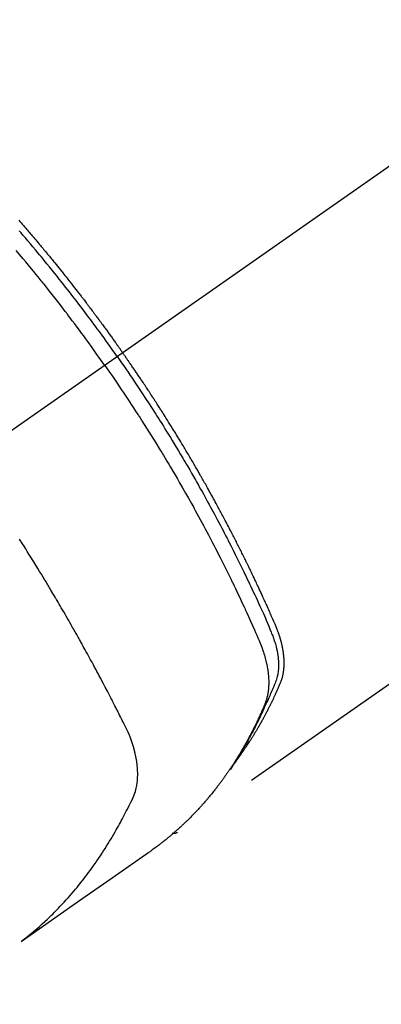
# Model space of a CAD drawing. Extents: x 0 to 26473, y -22065 to -13195.
# Drawn here: x 15179 to 15199, y -14972 to -14918 of the extents above; entities that cross this region are included whole.
import ezdxf

# ---------------------------------------------------------------- set-up
doc = ezdxf.new("R2010")
doc.units = 0
doc.header["$LTSCALE"] = 50
doc.header["$MEASUREMENT"] = 0
doc.linetypes.add('CENTER2', pattern=[1.125, 0.75, -0.125, 0.125, -0.125])
doc.linetypes.add('HIDDEN', pattern=[0.375, 0.25, -0.125])
doc.layers.get('0').update_dxf_attribs({"linetype": 'CONTINUOUS'})
doc.layers.add('150-機器', color=8, linetype='CONTINUOUS')
doc.layers.add('160-文字', color=254, linetype='CONTINUOUS')
doc.styles.add('KH001', font='txt')
doc.dimstyles.new('KH1xx030', dxfattribs={"dimscale": 30, "dimtxt": 2, "dimasz": 0.6, "dimexe": 0.3, "dimexo": 1.2, "dimgap": 0.5, "dimtad": 3, "dimdec": 1, "dimdsep": 46, "dimlunit": 6, "dimtxsty": 'KH001', "dimblk": 'DOT', "dimcen": 1, "dimdle": 1, "dimclrd": 256, "dimclre": 256, "dimclrt": 256, "dimadec": 0, "dimazin": 0, "dimtfac": 1, "dimtdec": 1, "dimtix": 1, "dimtmove": 2, "dimatfit": 3, "dimldrblk": 'CLOSEDBLANK', "dimfxl": 1, "dimtolj": 1, "dimtzin": 0, "dimlwd": -1, "dimlwe": -1, "dimarcsym": 0})

# ---------------------------------------------------------------- blocks, each defined once
blk = doc.blocks.new('F402_H')
at = {"layer": '150-機器', "color": 13, "linetype": 'CENTER2'}
blk.add_line((0, 0), (244.018, -170.863), dxfattribs=at)
at = {"layer": '150-機器', "color": 13, "linetype": 'HIDDEN'}
blk.add_line((140.96, -126.704), (201.303, -168.957), dxfattribs=at)
for points in [[(209.852, -135.844), (209.789, -135.915), (209.727, -135.987), (209.665, -136.058), (209.603, -136.13), (209.541, -136.202), (209.479, -136.273), (209.429, -136.331), (209.38, -136.389), (209.33, -136.447), (209.281, -136.504), (209.231, -136.563), (209.181, -136.621), (209.132, -136.679), (209.082, -136.737), (209.046, -136.781), (209.009, -136.824), (208.972, -136.868), (208.935, -136.911), (208.873, -136.984), (208.812, -137.057), (208.75, -137.13), (208.689, -137.203), (208.64, -137.262), (208.592, -137.321), (208.543, -137.379), (208.494, -137.438), (208.446, -137.497), (208.397, -137.555), (208.348, -137.614), (208.299, -137.673), (208.251, -137.732), (208.202, -137.79), (208.154, -137.849), (208.105, -137.908), (208.057, -137.967), (208.009, -138.027), (207.961, -138.086), (207.913, -138.145), (207.841, -138.234), (207.768, -138.323), (207.696, -138.412), (207.624, -138.502), (207.588, -138.546), (207.552, -138.591), (207.517, -138.635), (207.481, -138.68), (207.421, -138.755), (207.362, -138.83), (207.302, -138.905), (207.243, -138.98), (207.16, -139.085), (207.077, -139.19), (206.994, -139.295), (206.912, -139.401), (206.841, -139.491), (206.77, -139.582), (206.7, -139.673), (206.629, -139.764), (206.594, -139.81), (206.559, -139.855), (206.523, -139.901), (206.488, -139.947), (206.459, -139.985), (206.429, -140.024), (206.399, -140.063), (206.37, -140.101), (206.33, -140.154), (206.289, -140.207), (206.249, -140.26), (206.208, -140.313), (206.185, -140.344), (206.162, -140.375), (206.138, -140.406), (206.115, -140.436), (206.091, -140.467), (206.068, -140.497), (206.045, -140.528), (206.022, -140.559), (206.01, -140.574), (205.999, -140.59), (205.987, -140.605), (205.976, -140.62), (205.93, -140.682), (205.884, -140.744), (205.838, -140.805), (205.792, -140.866), (205.769, -140.897), (205.746, -140.928), (205.723, -140.959), (205.7, -140.989), (205.665, -141.035), (205.631, -141.082), (205.596, -141.128), (205.562, -141.174), (205.539, -141.205), (205.516, -141.236), (205.493, -141.267), (205.47, -141.298), (205.425, -141.359), (205.379, -141.421), (205.334, -141.483), (205.289, -141.544), (205.255, -141.591), (205.221, -141.638), (205.187, -141.684), (205.154, -141.731), (205.12, -141.777), (205.086, -141.824), (205.052, -141.871), (205.018, -141.917), (204.984, -141.964), (204.95, -142.01), (204.916, -142.057), (204.883, -142.104), (204.849, -142.15), (204.816, -142.197), (204.782, -142.244), (204.749, -142.291), (204.716, -142.338), (204.682, -142.385), (204.649, -142.431), (204.616, -142.478), (204.593, -142.509), (204.571, -142.541), (204.549, -142.572), (204.527, -142.603), (204.502, -142.638), (204.478, -142.672), (204.453, -142.707), (204.429, -142.742), (204.414, -142.762), (204.4, -142.782), (204.386, -142.802), (204.371, -142.823), (204.355, -142.846), (204.338, -142.87), (204.322, -142.893), (204.305, -142.917), (204.289, -142.94), (204.272, -142.963), (204.256, -142.987), (204.24, -143.01)], [(204.534, -143.216), (204.651, -143.05), (204.768, -142.884), (204.885, -142.718), (205.003, -142.552), (205.126, -142.381), (205.25, -142.21), (205.374, -142.039), (205.498, -141.868), (205.613, -141.71), (205.729, -141.552), (205.845, -141.395), (205.962, -141.237), (206.136, -141.004), (206.311, -140.771), (206.487, -140.539), (206.664, -140.307), (206.752, -140.192), (206.841, -140.078), (206.929, -139.963), (207.018, -139.849), (207.119, -139.719), (207.221, -139.588), (207.323, -139.459), (207.425, -139.329), (207.546, -139.176), (207.667, -139.023), (207.789, -138.87), (207.911, -138.718), (208.052, -138.543), (208.193, -138.368), (208.335, -138.194), (208.478, -138.02), (208.563, -137.916), (208.649, -137.812), (208.735, -137.708), (208.821, -137.605), (208.955, -137.444), (209.089, -137.284), (209.224, -137.124), (209.359, -136.964), (209.427, -136.884), (209.495, -136.804), (209.563, -136.725), (209.631, -136.645), (209.728, -136.532), (209.826, -136.419)], [(205.21, -143.69), (205.437, -143.368), (205.665, -143.048), (205.894, -142.727), (206.124, -142.408), (206.236, -142.255), (206.348, -142.102), (206.461, -141.949), (206.574, -141.796), (206.703, -141.622), (206.833, -141.448), (206.964, -141.275), (207.094, -141.101), (207.127, -141.058), (207.159, -141.015), (207.192, -140.972), (207.225, -140.929), (207.253, -140.891), (207.282, -140.854), (207.31, -140.817), (207.339, -140.78), (207.624, -140.409), (207.911, -140.04), (208.2, -139.673), (208.49, -139.306), (208.54, -139.243), (208.591, -139.18), (208.642, -139.117), (208.692, -139.054), (208.811, -138.907), (208.93, -138.76), (209.049, -138.613), (209.169, -138.467), (209.323, -138.279), (209.478, -138.092), (209.633, -137.906), (209.789, -137.72), (209.997, -137.473)], [(198.111, -165.067), (198.069, -165.013), (198.028, -164.96), (197.987, -164.906), (197.947, -164.852), (197.913, -164.806), (197.88, -164.76), (197.847, -164.714), (197.815, -164.667), (197.801, -164.648), (197.788, -164.628), (197.774, -164.609), (197.761, -164.59), (197.739, -164.558), (197.717, -164.527), (197.695, -164.496), (197.674, -164.465), (197.655, -164.438), (197.636, -164.41), (197.617, -164.383), (197.599, -164.355), (197.577, -164.323), (197.556, -164.291), (197.535, -164.259), (197.514, -164.227), (197.477, -164.172), (197.44, -164.116), (197.403, -164.06), (197.367, -164.004), (197.351, -163.98), (197.336, -163.956), (197.321, -163.932), (197.305, -163.908), (197.29, -163.883), (197.275, -163.859), (197.259, -163.834), (197.244, -163.81), (197.229, -163.785), (197.213, -163.76), (197.198, -163.735), (197.183, -163.711), (197.172, -163.695), (197.162, -163.678), (197.152, -163.662), (197.142, -163.646), (197.122, -163.613), (197.102, -163.58), (197.082, -163.547), (197.063, -163.514), (197.048, -163.489), (197.032, -163.464), (197.017, -163.439), (197.002, -163.414), (196.982, -163.381), (196.963, -163.347), (196.944, -163.314), (196.924, -163.28), (196.91, -163.255), (196.895, -163.23), (196.88, -163.205), (196.866, -163.18), (196.851, -163.154), (196.837, -163.129), (196.822, -163.103), (196.808, -163.078), (196.798, -163.061), (196.788, -163.044), (196.779, -163.027), (196.769, -163.01), (196.76, -162.993), (196.75, -162.976), (196.741, -162.959), (196.731, -162.942), (196.708, -162.899), (196.684, -162.856), (196.66, -162.814), (196.637, -162.771), (196.618, -162.737), (196.599, -162.702), (196.581, -162.668), (196.562, -162.634), (196.544, -162.599), (196.525, -162.564), (196.507, -162.529), (196.488, -162.494), (196.477, -162.472), (196.466, -162.45), (196.454, -162.428), (196.443, -162.406), (196.423, -162.367), (196.403, -162.328), (196.383, -162.288), (196.363, -162.249), (196.345, -162.214), (196.327, -162.179), (196.309, -162.143), (196.291, -162.108), (196.278, -162.081), (196.265, -162.055), (196.252, -162.028), (196.239, -162.002), (196.226, -161.975), (196.213, -161.948), (196.199, -161.921), (196.186, -161.894), (196.178, -161.876), (196.169, -161.859), (196.161, -161.841), (196.152, -161.823), (196.118, -161.751), (196.084, -161.679), (196.05, -161.606), (196.016, -161.534), (196.004, -161.507), (195.992, -161.48), (195.979, -161.452), (195.967, -161.425), (195.954, -161.398), (195.942, -161.371), (195.929, -161.343), (195.917, -161.316), (195.909, -161.297), (195.901, -161.279), (195.893, -161.261), (195.885, -161.242), (195.864, -161.196), (195.844, -161.15), (195.824, -161.104), (195.804, -161.058), (195.784, -161.012), (195.764, -160.965), (195.744, -160.919), (195.725, -160.872), (195.709, -160.834), (195.693, -160.796), (195.678, -160.757), (195.664, -160.719), (195.651, -160.68), (195.638, -160.642), (195.627, -160.603), (195.616, -160.563), (195.606, -160.526), (195.597, -160.488), (195.588, -160.45), (195.58, -160.411), (195.572, -160.372), (195.564, -160.332), (195.558, -160.292), (195.552, -160.252), (195.548, -160.223), (195.544, -160.195), (195.541, -160.166), (195.538, -160.137), (195.533, -160.088), (195.529, -160.039), (195.525, -159.99), (195.522, -159.94), (195.521, -159.907), (195.52, -159.873), (195.52, -159.839), (195.519, -159.805), (195.52, -159.768), (195.52, -159.73), (195.521, -159.692), (195.522, -159.654), (195.523, -159.626), (195.524, -159.598), (195.526, -159.57), (195.527, -159.542), (195.531, -159.488), (195.536, -159.434), (195.541, -159.38), (195.547, -159.327), (195.552, -159.287), (195.557, -159.247), (195.563, -159.207), (195.569, -159.167), (195.574, -159.133), (195.579, -159.1), (195.584, -159.066), (195.59, -159.033), (195.595, -159.011), (195.599, -158.988), (195.604, -158.966), (195.608, -158.943), (195.613, -158.917), (195.619, -158.891), (195.624, -158.864), (195.63, -158.838), (195.635, -158.815), (195.64, -158.792), (195.645, -158.77), (195.651, -158.747), (195.658, -158.72), (195.664, -158.693), (195.671, -158.666), (195.678, -158.64), (195.685, -158.612), (195.693, -158.585), (195.7, -158.558), (195.707, -158.531), (195.714, -158.507), (195.721, -158.484), (195.728, -158.461), (195.734, -158.438), (195.743, -158.411), (195.751, -158.384), (195.759, -158.357), (195.768, -158.33), (195.779, -158.295), (195.79, -158.26), (195.802, -158.225), (195.814, -158.19), (195.824, -158.163), (195.833, -158.136), (195.843, -158.109), (195.853, -158.082), (195.863, -158.055), (195.873, -158.028), (195.883, -158.001), (195.893, -157.974), (195.951, -157.831), (196.011, -157.688), (196.072, -157.547), (196.135, -157.405), (196.164, -157.338), (196.194, -157.271), (196.223, -157.203), (196.253, -157.136), (196.267, -157.102), (196.282, -157.069), (196.297, -157.035), (196.312, -157.001), (196.349, -156.917), (196.386, -156.833), (196.424, -156.749), (196.462, -156.665), (196.492, -156.598), (196.522, -156.531), (196.553, -156.463), (196.583, -156.396), (196.614, -156.329), (196.645, -156.261), (196.675, -156.194), (196.706, -156.127), (196.729, -156.076), (196.752, -156.026), (196.776, -155.975), (196.799, -155.925), (196.822, -155.875), (196.845, -155.824), (196.869, -155.774), (196.892, -155.724), (196.924, -155.656), (196.955, -155.589), (196.987, -155.521), (197.018, -155.454), (197.026, -155.437), (197.033, -155.42), (197.041, -155.403), (197.049, -155.387), (197.073, -155.336), (197.097, -155.286), (197.121, -155.235), (197.145, -155.185), (197.193, -155.084), (197.241, -154.983), (197.289, -154.882), (197.338, -154.781), (197.362, -154.731), (197.386, -154.681), (197.41, -154.631), (197.435, -154.58), (197.451, -154.547), (197.467, -154.513), (197.483, -154.479), (197.5, -154.446), (197.516, -154.412), (197.533, -154.379), (197.549, -154.345), (197.566, -154.312), (197.59, -154.261), (197.615, -154.21), (197.64, -154.16), (197.665, -154.109), (197.698, -154.042), (197.731, -153.975), (197.764, -153.908), (197.798, -153.841), (197.831, -153.774), (197.864, -153.706), (197.898, -153.639), (197.931, -153.572), (197.965, -153.505), (197.999, -153.438), (198.033, -153.371), (198.067, -153.304), (198.101, -153.237), (198.135, -153.17), (198.169, -153.103), (198.203, -153.036), (198.237, -152.969), (198.272, -152.902), (198.306, -152.835), (198.34, -152.769), (198.366, -152.718), (198.393, -152.668), (198.419, -152.618), (198.445, -152.568), (198.488, -152.484), (198.532, -152.401), (198.575, -152.317), (198.619, -152.234), (198.645, -152.184), (198.671, -152.134), (198.697, -152.084), (198.724, -152.034), (198.759, -151.967), (198.794, -151.9), (198.83, -151.833), (198.866, -151.766), (198.901, -151.7), (198.937, -151.633), (198.973, -151.567), (199.008, -151.5), (199.044, -151.433), (199.08, -151.367), (199.116, -151.3), (199.152, -151.234), (199.197, -151.151), (199.243, -151.068), (199.288, -150.984), (199.334, -150.901), (199.379, -150.818), (199.425, -150.735), (199.471, -150.652), (199.517, -150.569), (199.563, -150.486), (199.609, -150.403), (199.655, -150.32), (199.701, -150.238), (199.738, -150.171), (199.776, -150.105), (199.813, -150.039), (199.85, -149.972), (199.888, -149.906), (199.926, -149.839), (199.963, -149.773), (200.001, -149.706), (200.029, -149.657), (200.058, -149.607), (200.086, -149.558), (200.114, -149.508), (200.162, -149.425), (200.209, -149.343), (200.257, -149.26), (200.305, -149.177), (200.343, -149.112), (200.382, -149.046), (200.42, -148.98), (200.459, -148.914), (200.497, -148.848), (200.536, -148.782), (200.574, -148.716), (200.613, -148.651), (200.651, -148.585), (200.69, -148.519), (200.729, -148.453), (200.768, -148.388), (200.807, -148.322), (200.846, -148.257), (200.885, -148.191), (200.924, -148.126), (200.983, -148.027), (201.042, -147.929), (201.101, -147.831), (201.161, -147.733), (201.19, -147.684), (201.22, -147.635), (201.25, -147.586), (201.279, -147.537), (201.329, -147.455), (201.379, -147.374), (201.429, -147.292), (201.48, -147.211), (201.55, -147.097), (201.62, -146.983), (201.691, -146.869), (201.762, -146.756), (201.823, -146.658), (201.884, -146.561), (201.945, -146.463), (202.007, -146.366), (202.037, -146.317), (202.068, -146.268), (202.099, -146.22), (202.13, -146.171), (202.156, -146.13), (202.182, -146.089), (202.208, -146.048), (202.235, -146.007), (202.271, -145.951), (202.307, -145.895), (202.343, -145.839), (202.379, -145.783), (202.4, -145.75), (202.42, -145.718), (202.441, -145.685), (202.462, -145.653), (202.483, -145.62), (202.504, -145.588), (202.525, -145.555), (202.546, -145.523), (202.556, -145.507), (202.567, -145.491), (202.577, -145.475), (202.588, -145.459), (202.63, -145.395), (202.672, -145.331), (202.714, -145.266), (202.756, -145.202), (202.777, -145.17), (202.798, -145.138), (202.819, -145.105), (202.84, -145.073), (202.872, -145.025), (202.903, -144.977), (202.935, -144.929), (202.966, -144.88), (202.988, -144.848), (203.009, -144.816), (203.03, -144.784), (203.051, -144.752), (203.094, -144.689), (203.136, -144.625), (203.179, -144.561), (203.221, -144.498), (203.253, -144.45), (203.286, -144.402), (203.318, -144.354), (203.35, -144.307), (203.382, -144.259), (203.414, -144.211), (203.447, -144.163), (203.479, -144.116), (203.511, -144.068), (203.543, -144.02), (203.575, -143.972), (203.608, -143.925), (203.64, -143.877), (203.673, -143.83), (203.706, -143.782), (203.738, -143.735), (203.771, -143.687), (203.803, -143.64), (203.836, -143.593), (203.868, -143.546), (203.89, -143.514), (203.912, -143.482), (203.934, -143.451), (203.955, -143.419), (203.98, -143.384), (204.004, -143.349), (204.028, -143.315), (204.052, -143.28), (204.066, -143.259), (204.08, -143.239), (204.094, -143.219), (204.108, -143.198), (204.125, -143.175), (204.141, -143.151), (204.158, -143.127), (204.174, -143.104), (204.19, -143.08), (204.207, -143.057), (204.223, -143.033), (204.24, -143.01)], [(204.534, -143.216), (204.417, -143.383), (204.301, -143.55), (204.186, -143.717), (204.07, -143.884), (203.951, -144.059), (203.833, -144.233), (203.715, -144.408), (203.597, -144.583), (203.488, -144.746), (203.379, -144.908), (203.271, -145.071), (203.163, -145.235), (203.003, -145.478), (202.844, -145.723), (202.686, -145.968), (202.529, -146.213), (202.451, -146.335), (202.374, -146.457), (202.296, -146.58), (202.219, -146.702), (202.131, -146.842), (202.044, -146.982), (201.957, -147.122), (201.87, -147.262), (201.767, -147.428), (201.665, -147.595), (201.563, -147.761), (201.462, -147.928), (201.346, -148.12), (201.23, -148.313), (201.114, -148.506), (201, -148.7), (200.931, -148.816), (200.863, -148.932), (200.795, -149.048), (200.727, -149.164), (200.622, -149.345), (200.517, -149.526), (200.413, -149.707), (200.309, -149.889), (200.257, -149.98), (200.206, -150.071), (200.154, -150.162), (200.103, -150.254), (200.029, -150.384), (199.956, -150.514), (199.884, -150.644), (199.811, -150.774), (199.732, -150.917), (199.653, -151.061), (199.575, -151.205), (199.497, -151.349), (199.426, -151.479), (199.355, -151.61), (199.285, -151.741), (199.214, -151.872), (199.13, -152.029), (199.047, -152.186), (198.964, -152.343), (198.881, -152.501), (198.82, -152.619), (198.758, -152.737), (198.697, -152.856), (198.636, -152.974), (198.602, -153.04), (198.569, -153.106), (198.535, -153.172), (198.501, -153.238), (198.388, -153.461), (198.275, -153.685), (198.163, -153.91), (198.051, -154.134), (197.98, -154.279), (197.909, -154.425), (197.838, -154.57), (197.767, -154.716), (197.703, -154.848), (197.639, -154.98), (197.576, -155.112), (197.512, -155.245), (197.449, -155.377), (197.386, -155.51), (197.323, -155.642), (197.261, -155.775), (197.186, -155.933), (197.112, -156.092), (197.038, -156.251), (196.964, -156.411), (196.897, -156.556), (196.83, -156.703), (196.764, -156.849), (196.697, -156.995), (196.643, -157.114), (196.589, -157.233), (196.535, -157.353), (196.483, -157.473), (196.417, -157.632), (196.352, -157.793), (196.288, -157.953), (196.224, -158.113), (196.195, -158.183), (196.166, -158.253), (196.138, -158.323), (196.11, -158.393), (196.09, -158.449), (196.07, -158.506), (196.051, -158.562), (196.032, -158.619), (196.011, -158.686), (195.992, -158.753), (195.973, -158.82), (195.955, -158.888), (195.926, -159.009), (195.9, -159.131), (195.878, -159.253), (195.859, -159.376), (195.847, -159.472), (195.837, -159.568), (195.83, -159.665), (195.825, -159.762), (195.823, -159.835), (195.823, -159.908), (195.824, -159.982), (195.827, -160.055), (195.832, -160.126), (195.838, -160.196), (195.846, -160.267), (195.856, -160.337), (195.866, -160.398), (195.877, -160.459), (195.89, -160.519), (195.906, -160.579), (195.929, -160.654), (195.955, -160.728), (195.983, -160.801), (196.012, -160.874), (196.026, -160.908), (196.04, -160.942), (196.053, -160.976), (196.067, -161.009), (196.083, -161.049), (196.099, -161.088), (196.114, -161.127), (196.13, -161.166), (196.164, -161.247), (196.199, -161.328), (196.233, -161.409), (196.268, -161.49), (196.283, -161.524), (196.297, -161.557), (196.312, -161.59), (196.326, -161.623), (196.346, -161.669), (196.366, -161.714), (196.387, -161.759), (196.408, -161.804), (196.436, -161.861), (196.465, -161.917), (196.494, -161.974), (196.521, -162.031), (196.541, -162.076), (196.561, -162.12), (196.58, -162.165), (196.599, -162.21), (196.612, -162.241), (196.626, -162.272), (196.64, -162.302), (196.653, -162.333), (196.695, -162.425), (196.737, -162.517), (196.779, -162.609), (196.821, -162.7), (196.844, -162.748), (196.866, -162.796), (196.889, -162.844), (196.911, -162.891), (196.928, -162.926), (196.945, -162.96), (196.962, -162.994), (196.979, -163.029), (196.995, -163.063), (197.012, -163.097), (197.029, -163.131), (197.046, -163.165), (197.07, -163.212), (197.093, -163.258), (197.117, -163.305), (197.141, -163.352), (197.167, -163.402), (197.193, -163.453), (197.22, -163.504), (197.246, -163.554), (197.264, -163.588), (197.281, -163.621), (197.299, -163.654), (197.317, -163.688), (197.335, -163.721), (197.352, -163.755), (197.37, -163.788), (197.388, -163.821), (197.406, -163.855), (197.424, -163.888), (197.442, -163.92), (197.46, -163.953), (197.496, -164.019), (197.532, -164.085), (197.568, -164.151), (197.605, -164.217), (197.619, -164.242), (197.633, -164.266), (197.646, -164.291), (197.66, -164.315), (197.683, -164.356), (197.706, -164.397), (197.73, -164.438), (197.753, -164.479), (197.779, -164.524), (197.805, -164.568), (197.831, -164.612), (197.857, -164.657), (197.888, -164.709), (197.919, -164.761), (197.951, -164.812), (197.983, -164.864), (197.997, -164.887), (198.012, -164.911), (198.027, -164.934), (198.041, -164.957), (198.071, -165.004), (198.101, -165.051), (198.131, -165.097), (198.162, -165.144), (198.184, -165.178), (198.207, -165.213), (198.23, -165.247), (198.254, -165.281), (198.27, -165.304), (198.285, -165.327), (198.301, -165.349), (198.317, -165.372), (198.351, -165.42), (198.386, -165.468), (198.421, -165.515), (198.456, -165.563)], [(205.21, -143.69), (204.986, -144.013), (204.762, -144.337), (204.54, -144.662), (204.319, -144.987), (204.213, -145.145), (204.107, -145.302), (204.002, -145.46), (203.897, -145.619), (203.778, -145.8), (203.659, -145.982), (203.541, -146.163), (203.422, -146.345), (203.393, -146.391), (203.363, -146.436), (203.334, -146.482), (203.305, -146.527), (203.279, -146.567), (203.254, -146.606), (203.229, -146.646), (203.204, -146.685), (202.953, -147.08), (202.705, -147.476), (202.458, -147.873), (202.213, -148.271), (202.171, -148.34), (202.129, -148.409), (202.087, -148.478), (202.045, -148.548), (201.947, -148.709), (201.85, -148.872), (201.753, -149.034), (201.656, -149.196), (201.533, -149.405), (201.41, -149.614), (201.288, -149.824), (201.166, -150.034), (201.005, -150.314), (200.845, -150.594), (200.687, -150.876), (200.529, -151.157), (200.477, -151.251), (200.425, -151.345), (200.373, -151.439), (200.321, -151.533), (200.231, -151.697), (200.141, -151.862), (200.051, -152.027), (199.962, -152.192), (199.873, -152.357), (199.785, -152.522), (199.697, -152.687), (199.61, -152.853), (199.535, -152.994), (199.461, -153.136), (199.387, -153.278), (199.313, -153.421), (199.228, -153.586), (199.143, -153.752), (199.058, -153.918), (198.974, -154.085), (198.83, -154.369), (198.688, -154.654), (198.547, -154.94), (198.407, -155.226), (198.384, -155.273), (198.361, -155.321), (198.338, -155.369), (198.315, -155.416), (198.235, -155.583), (198.155, -155.75), (198.076, -155.917), (197.996, -156.084), (197.918, -156.251), (197.84, -156.418), (197.762, -156.585), (197.684, -156.752), (197.651, -156.824), (197.618, -156.896), (197.585, -156.968), (197.552, -157.039), (197.444, -157.278), (197.337, -157.517), (197.23, -157.756), (197.124, -157.996), (197.061, -158.139), (196.998, -158.282), (196.936, -158.426), (196.875, -158.57), (196.819, -158.705), (196.766, -158.841), (196.714, -158.978), (196.665, -159.115), (196.638, -159.195), (196.613, -159.275), (196.588, -159.355), (196.565, -159.436), (196.543, -159.514), (196.523, -159.593), (196.503, -159.673), (196.485, -159.752), (196.477, -159.786), (196.469, -159.82), (196.462, -159.855), (196.454, -159.889), (196.442, -159.952), (196.431, -160.014), (196.42, -160.077), (196.41, -160.14), (196.404, -160.183), (196.398, -160.225), (196.392, -160.268), (196.387, -160.311), (196.378, -160.394), (196.37, -160.477), (196.363, -160.56), (196.358, -160.644), (196.356, -160.711), (196.354, -160.778), (196.353, -160.845), (196.354, -160.912), (196.356, -160.968), (196.358, -161.024), (196.361, -161.08), (196.365, -161.135), (196.369, -161.181), (196.373, -161.227), (196.378, -161.272), (196.384, -161.318), (196.389, -161.354), (196.395, -161.391), (196.401, -161.427), (196.407, -161.463), (196.413, -161.498), (196.42, -161.533), (196.428, -161.568), (196.436, -161.603), (196.448, -161.655), (196.462, -161.707), (196.477, -161.759), (196.492, -161.81), (196.505, -161.849), (196.519, -161.888), (196.533, -161.926), (196.548, -161.964), (196.56, -161.995), (196.572, -162.025), (196.585, -162.055), (196.597, -162.085), (196.612, -162.119), (196.626, -162.152), (196.64, -162.185), (196.655, -162.218), (196.672, -162.258), (196.689, -162.297), (196.706, -162.337), (196.723, -162.376), (196.738, -162.409), (196.752, -162.442), (196.767, -162.474), (196.782, -162.507), (196.797, -162.54), (196.811, -162.572), (196.826, -162.605), (196.841, -162.637), (196.856, -162.67), (196.871, -162.702), (196.885, -162.735), (196.9, -162.767), (196.915, -162.8), (196.93, -162.832), (196.945, -162.864), (196.96, -162.896), (196.98, -162.937), (196.999, -162.978), (197.019, -163.019), (197.039, -163.06), (197.056, -163.095), (197.074, -163.131), (197.091, -163.167), (197.109, -163.202), (197.124, -163.234), (197.14, -163.266), (197.156, -163.298), (197.171, -163.33), (197.2, -163.386), (197.228, -163.443), (197.257, -163.499), (197.286, -163.556), (197.296, -163.574), (197.306, -163.593), (197.316, -163.612), (197.325, -163.631), (197.345, -163.668), (197.365, -163.705), (197.384, -163.742), (197.404, -163.779), (197.42, -163.81), (197.436, -163.841), (197.453, -163.872), (197.469, -163.903), (197.483, -163.927), (197.496, -163.952), (197.51, -163.976), (197.523, -164), (197.54, -164.031), (197.557, -164.062), (197.574, -164.092), (197.591, -164.123), (197.604, -164.147), (197.617, -164.171), (197.631, -164.196), (197.644, -164.22), (197.658, -164.244), (197.672, -164.268), (197.686, -164.292), (197.7, -164.316), (197.71, -164.334), (197.72, -164.353), (197.73, -164.371), (197.741, -164.389), (197.761, -164.425), (197.782, -164.461), (197.803, -164.497), (197.825, -164.533), (197.839, -164.557), (197.853, -164.58), (197.867, -164.604), (197.881, -164.627), (197.899, -164.657), (197.917, -164.687), (197.934, -164.716), (197.952, -164.746), (197.966, -164.77), (197.98, -164.793), (197.995, -164.816), (198.009, -164.84), (198.031, -164.875), (198.052, -164.91), (198.074, -164.945), (198.096, -164.98), (198.11, -165.004), (198.125, -165.027), (198.139, -165.05), (198.154, -165.073), (198.176, -165.108), (198.198, -165.143), (198.22, -165.177), (198.243, -165.211), (198.261, -165.24), (198.28, -165.268), (198.298, -165.297), (198.317, -165.325), (198.332, -165.348), (198.347, -165.371), (198.362, -165.394), (198.377, -165.417), (198.399, -165.451), (198.422, -165.485), (198.445, -165.519), (198.468, -165.553), (198.487, -165.581), (198.506, -165.609), (198.525, -165.638), (198.544, -165.666), (198.571, -165.705), (198.598, -165.744), (198.625, -165.782), (198.653, -165.821), (198.676, -165.854), (198.699, -165.888), (198.723, -165.921), (198.746, -165.954), (198.77, -165.987), (198.793, -166.02), (198.816, -166.053), (198.84, -166.085), (198.856, -166.107), (198.873, -166.129), (198.889, -166.15), (198.905, -166.172), (198.929, -166.204), (198.953, -166.237), (198.977, -166.269), (199.001, -166.301), (199.025, -166.334), (199.049, -166.366), (199.074, -166.398), (199.098, -166.43), (199.114, -166.451), (199.131, -166.473), (199.147, -166.494), (199.164, -166.515), (199.189, -166.547), (199.213, -166.579), (199.238, -166.61), (199.263, -166.642), (199.304, -166.694), (199.346, -166.747), (199.387, -166.799), (199.429, -166.851), (199.463, -166.892), (199.497, -166.933), (199.531, -166.974), (199.565, -167.015), (199.59, -167.046), (199.616, -167.076), (199.642, -167.107), (199.667, -167.137), (199.693, -167.167), (199.719, -167.198), (199.745, -167.228), (199.771, -167.258), (199.806, -167.298), (199.841, -167.338), (199.876, -167.378), (199.912, -167.417), (199.938, -167.447), (199.964, -167.477), (199.991, -167.507), (200.017, -167.536), (200.044, -167.566), (200.07, -167.595), (200.097, -167.624), (200.124, -167.654), (200.169, -167.702), (200.214, -167.75), (200.259, -167.798), (200.304, -167.846), (200.341, -167.884), (200.377, -167.922), (200.414, -167.96), (200.45, -167.998), (200.468, -168.017), (200.487, -168.036), (200.505, -168.055), (200.524, -168.074), (200.56, -168.111), (200.597, -168.148), (200.634, -168.185), (200.672, -168.222), (200.69, -168.241), (200.709, -168.259), (200.728, -168.277), (200.747, -168.296), (200.775, -168.323), (200.803, -168.351), (200.832, -168.378), (200.86, -168.405), (200.879, -168.423), (200.897, -168.441), (200.916, -168.459), (200.935, -168.477), (200.963, -168.504), (200.992, -168.532), (201.02, -168.559), (201.049, -168.585), (201.088, -168.621), (201.126, -168.656), (201.165, -168.691), (201.204, -168.726), (201.233, -168.753), (201.262, -168.779), (201.291, -168.805), (201.32, -168.831), (201.34, -168.849), (201.359, -168.866), (201.379, -168.883), (201.398, -168.9), (201.418, -168.918), (201.437, -168.935), (201.457, -168.953), (201.476, -168.97), (201.488, -168.98), (201.5, -168.99), (201.512, -169), (201.524, -169.01), (201.552, -169.034), (201.58, -169.058), (201.608, -169.082), (201.636, -169.106), (201.666, -169.131), (201.695, -169.156), (201.725, -169.181), (201.755, -169.206), (201.775, -169.223), (201.795, -169.239), (201.816, -169.256), (201.836, -169.272), (201.856, -169.289), (201.876, -169.305), (201.896, -169.322), (201.916, -169.338), (201.936, -169.355), (201.957, -169.371), (201.977, -169.388), (201.998, -169.404), (202.008, -169.412), (202.018, -169.42), (202.028, -169.428), (202.039, -169.436), (202.069, -169.46), (202.1, -169.484), (202.131, -169.508), (202.161, -169.532), (202.182, -169.548), (202.202, -169.564), (202.223, -169.58), (202.244, -169.596), (202.264, -169.612), (202.285, -169.628), (202.305, -169.643), (202.326, -169.659), (202.377, -169.699), (202.429, -169.738), (202.482, -169.777), (202.534, -169.815), (202.587, -169.853), (202.64, -169.891), (202.693, -169.929), (202.746, -169.967), (202.782, -169.992), (202.817, -170.018), (202.853, -170.043), (202.889, -170.068), (202.962, -170.12), (203.035, -170.171), (203.108, -170.222), (203.181, -170.273), (204.816, -171.416), (206.451, -172.56), (208.085, -173.705), (209.719, -174.851)], [(209.665, -174.794), (209.467, -174.636), (209.269, -174.477), (209.073, -174.316), (208.879, -174.152), (208.731, -174.023), (208.586, -173.892), (208.441, -173.76), (208.299, -173.626), (208.229, -173.559), (208.159, -173.492), (208.09, -173.425), (208.021, -173.357), (207.917, -173.254), (207.814, -173.15), (207.712, -173.045), (207.611, -172.939), (207.502, -172.824), (207.395, -172.707), (207.288, -172.59), (207.183, -172.472), (207.082, -172.358), (206.982, -172.242), (206.883, -172.126), (206.785, -172.009), (206.708, -171.916), (206.632, -171.822), (206.556, -171.728), (206.481, -171.634), (206.401, -171.532), (206.321, -171.43), (206.243, -171.327), (206.165, -171.224), (206.08, -171.11), (205.996, -170.996), (205.913, -170.881), (205.831, -170.766), (205.781, -170.695), (205.731, -170.624), (205.682, -170.553), (205.632, -170.482), (205.57, -170.391), (205.509, -170.301), (205.448, -170.209), (205.387, -170.118), (205.358, -170.073), (205.329, -170.029), (205.3, -169.984), (205.271, -169.939), (205.188, -169.81), (205.107, -169.68), (205.026, -169.549), (204.946, -169.418), (204.87, -169.292), (204.794, -169.165), (204.72, -169.038), (204.646, -168.91), (204.588, -168.808), (204.531, -168.706), (204.474, -168.603), (204.417, -168.5), (204.366, -168.407), (204.316, -168.313), (204.265, -168.219), (204.216, -168.125), (204.159, -168.016), (204.103, -167.906), (204.047, -167.796), (203.99, -167.686), (203.89, -167.494), (203.792, -167.301), (203.701, -167.105), (203.618, -166.906), (203.586, -166.816), (203.557, -166.726), (203.531, -166.635), (203.508, -166.543), (203.48, -166.401), (203.458, -166.259), (203.443, -166.115), (203.434, -165.971), (203.431, -165.85), (203.431, -165.73), (203.434, -165.609), (203.441, -165.489), (203.459, -165.302), (203.484, -165.116), (203.515, -164.931), (203.552, -164.747), (203.561, -164.707), (203.57, -164.668), (203.579, -164.628), (203.588, -164.589), (203.661, -164.317), (203.744, -164.048), (203.84, -163.783), (203.951, -163.525), (203.985, -163.453), (204.02, -163.382), (204.055, -163.311), (204.09, -163.24), (204.108, -163.205), (204.126, -163.169), (204.144, -163.133), (204.161, -163.098), (204.174, -163.071), (204.188, -163.044), (204.201, -163.018), (204.214, -162.991), (204.263, -162.893), (204.311, -162.795), (204.36, -162.697), (204.409, -162.599), (204.45, -162.519), (204.49, -162.438), (204.53, -162.358), (204.571, -162.278), (204.619, -162.183), (204.662, -162.096), (204.715, -161.993), (204.789, -161.851), (204.812, -161.806), (204.832, -161.767), (204.845, -161.742), (204.844, -161.743), (204.84, -161.751), (204.835, -161.76), (204.83, -161.77), (204.825, -161.779), (204.822, -161.784), (204.839, -161.752), (204.867, -161.698), (204.899, -161.637), (205.067, -161.314), (205.183, -161.092), (205.277, -160.911), (205.383, -160.709), (205.43, -160.62), (205.477, -160.531), (205.524, -160.442), (205.571, -160.353), (205.634, -160.237), (205.696, -160.121), (205.758, -160.006), (205.821, -159.89), (205.859, -159.818), (205.897, -159.747), (205.936, -159.675), (205.974, -159.604), (206.032, -159.497), (206.091, -159.39), (206.149, -159.284), (206.208, -159.177), (206.262, -159.079), (206.316, -158.981), (206.371, -158.883), (206.425, -158.785), (206.454, -158.731), (206.484, -158.678), (206.513, -158.625), (206.543, -158.571), (206.578, -158.509), (206.613, -158.447), (206.648, -158.385), (206.683, -158.323), (206.693, -158.305), (206.703, -158.287), (206.713, -158.269), (206.723, -158.251), (206.758, -158.189), (206.793, -158.127), (206.828, -158.064), (206.863, -158.002), (206.904, -157.931), (206.944, -157.86), (206.985, -157.788), (207.025, -157.717), (207.091, -157.602), (207.157, -157.487), (207.223, -157.371), (207.29, -157.256), (207.356, -157.14), (207.423, -157.025), (207.49, -156.91), (207.557, -156.794), (207.614, -156.697), (207.671, -156.599), (207.728, -156.501), (207.785, -156.404), (207.812, -156.359), (207.838, -156.315), (207.864, -156.271), (207.89, -156.226), (207.948, -156.129), (208.006, -156.032), (208.064, -155.934), (208.122, -155.837), (208.158, -155.775), (208.195, -155.713), (208.232, -155.651), (208.269, -155.59), (208.306, -155.528), (208.344, -155.466), (208.381, -155.404), (208.418, -155.342), (208.423, -155.333), (208.429, -155.324), (208.434, -155.316), (208.439, -155.307), (208.535, -155.147), (208.631, -154.988), (208.729, -154.829), (208.826, -154.671), (208.88, -154.583), (208.935, -154.495), (208.989, -154.407), (209.043, -154.319), (209.109, -154.213), (209.174, -154.107), (209.24, -154.001), (209.305, -153.896), (209.393, -153.755), (209.481, -153.615), (209.57, -153.474), (209.658, -153.334), (209.708, -153.255), (209.759, -153.176), (209.809, -153.097)], [(201.291, -168.949), (201.293, -168.951), (201.295, -168.952), (201.297, -168.953), (201.298, -168.955), (201.301, -168.955), (201.303, -168.957), (201.305, -168.958), (201.306, -168.959), (201.308, -168.96), (201.31, -168.962), (201.312, -168.963), (201.314, -168.963), (201.316, -168.964), (201.318, -168.966), (201.32, -168.967), (201.322, -168.968), (201.324, -168.969), (201.326, -168.97), (201.328, -168.972), (201.33, -168.972), (201.332, -168.973), (201.334, -168.975), (201.336, -168.975), (201.338, -168.976), (201.34, -168.977), (201.343, -168.978), (201.344, -168.979), (201.346, -168.98), (201.348, -168.981), (201.35, -168.982), (201.353, -168.983), (201.354, -168.984), (201.357, -168.984), (201.358, -168.986), (201.361, -168.987), (201.363, -168.988), (201.365, -168.988), (201.367, -168.988), (201.369, -168.989), (201.372, -168.99), (201.374, -168.991), (201.376, -168.992), (201.378, -168.992), (201.38, -168.993), (201.383, -168.994), (201.385, -168.995), (201.387, -168.996), (201.389, -168.996), (201.391, -168.996), (201.393, -168.997), (201.396, -168.998), (201.398, -168.999), (201.4, -168.999), (201.402, -168.999), (201.404, -169), (201.406, -169.001), (201.409, -169.002), (201.411, -169.002), (201.413, -169.002), (201.416, -169.003), (201.418, -169.003), (201.42, -169.003), (201.422, -169.004), (201.425, -169.005), (201.428, -169.005), (201.43, -169.005), (201.432, -169.006), (201.434, -169.006), (201.436, -169.006), (201.439, -169.007), (201.441, -169.007), (201.443, -169.007), (201.445, -169.008), (201.448, -169.008), (201.45, -169.009), (201.453, -169.009), (201.455, -169.009), (201.457, -169.01), (201.46, -169.009), (201.462, -169.01), (201.464, -169.01), (201.466, -169.01), (201.469, -169.011), (201.471, -169.01), (201.474, -169.01), (201.476, -169.011), (201.478, -169.011), (201.481, -169.011), (201.483, -169.011), (201.485, -169.011), (201.488, -169.011), (201.49, -169.011), (201.492, -169.011), (201.495, -169.011), (201.497, -169.011), (201.5, -169.012), (201.502, -169.011), (201.505, -169.011), (201.507, -169.011), (201.51, -169.011), (201.512, -169.012), (201.514, -169.01), (201.516, -169.011), (201.519, -169.01), (201.521, -169.011), (201.524, -169.01), (201.526, -169.01), (201.529, -169.01), (201.531, -169.01), (201.534, -169.01), (201.536, -169.009), (201.538, -169.009), (201.541, -169.009), (201.543, -169.009), (201.546, -169.008), (201.548, -169.008), (201.55, -169.008), (201.553, -169.007), (201.555, -169.007), (201.558, -169.007), (201.56, -169.007), (201.562, -169.005), (201.564, -169.006), (201.567, -169.005), (201.57, -169.005), (201.572, -169.004), (201.574, -169.004)]]:
    blk.add_lwpolyline(points, dxfattribs=at)
blk = doc.blocks.new('_ClosedBlank')
at = {"color": 0, "linetype": 'ByBlock', "lineweight": -2}
for p, q in [((-1, 0.1667), (0, 0)), ((-1, 0.1667), (-1, -0.1667)), ((0, 0), (-1, -0.1667))]:
    blk.add_line(p, q, dxfattribs=at)
blk = doc.blocks.new('_Dot')
at = {"color": 0, "linetype": 'ByBlock', "lineweight": -2}
blk.add_line((-0.5, 0), (-1, 0), dxfattribs=at)
at = {"color": 0, "linetype": 'ByBlock', "const_width": 0.5}
blk.add_lwpolyline([(-0.25, 0, 1), (0.25, 0, 1)], format="xyb", close=True, dxfattribs=at)

msp = doc.modelspace()

# ---------------------------------------------------------------- block references
at = {"layer": '150-機器', "xscale": -1}
msp.add_blockref('F402_H', (15389.174, -14793.278), dxfattribs=at)

# ---------------------------------------------------------------- leaders
at = {"layer": '160-文字', "annotation_type": 0, "has_hookline": 1, "hookline_direction": 1}
for points, text_width in [([(15269.145, -14786.107), (15213.198, -16210.565), (15195.198, -16210.565)], 963.959), ([(15699.159, -14793.488), (16101.516, -16990.825), (16083.516, -16990.825)], 1009.949), ([(15613.077, -14800.131), (15925.706, -16666.973), (15907.706, -16666.973)], 1357.462)]:
    msp.add_leader(points, dimstyle='KH1xx030', override={"dimgap": 0.5, "dimtad": 1}, dxfattribs=dict(at, text_width=text_width))

doc.saveas('drawing.dxf')
